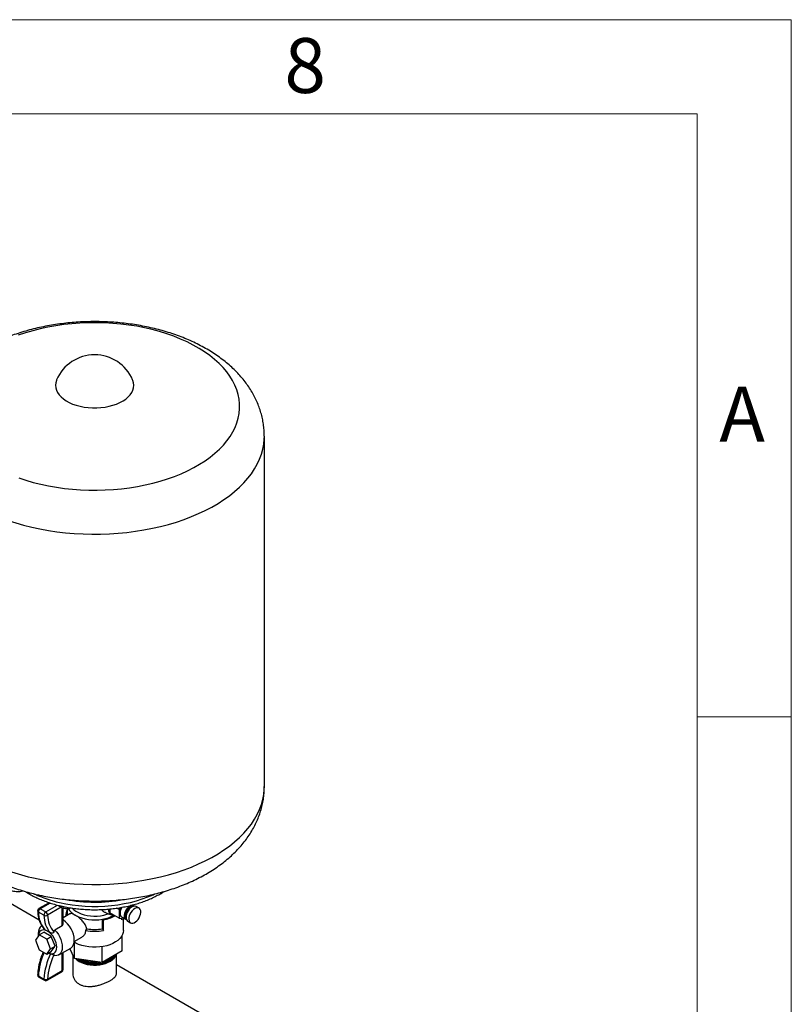
# Model space of a CAD drawing. Units: millimetres. Extents: x 48 to 4992, y 48 to 3516.
# Drawn here: x 4401 to 4992, y 2762 to 3516 of the extents above; entities that cross this region are included whole.
import ezdxf

# ---------------------------------------------------------------- set-up
doc = ezdxf.new("R2010")
doc.units = ezdxf.units.MM
doc.header["$LTSCALE"] = 12
doc.layers.add('SHEET_FORMAT_LINES', color=8, linetype='Continuous')
doc.styles.add('SLDTEXTSTYLE0', font='TXT', dxfattribs={"width": 0.75})

msp = doc.modelspace()

# ---------------------------------------------------------------- linework, layer by layer
at = {"color": 7, "linetype": 'Continuous', "lineweight": 25}
for p, q in [((4588.32, 2928.73), (4588.32, 3197.04)), ((4415.86, 2826.4), (4389.46, 2841.64)), ((4423.49, 2839.73), (4415.64, 2835.2)), ((4424.22, 2839.48), (4416.64, 2835.1)), ((4420.88, 2832.65), (4429.91, 2837.86)), ((4432.78, 2836.25), (4422.29, 2830.2)), ((4430.95, 2837.6), (4431.18, 2837.21)), ((4431.18, 2837.21), (4431.18, 2837.54)), ((4432.07, 2836.65), (4432.48, 2836.41)), ((4433.57, 2822.04), (4433.57, 2835.91)), ((4434.15, 2823.41), (4434.15, 2835.71)), ((4438.15, 2835.6), (4438.15, 2836.1)), ((4477.06, 2834.5), (4475.18, 2835.58)), ((4478.32, 2836.07), (4477.06, 2834.5)), ((4488.19, 2837.41), (4487.2, 2837.98)), ((4488.33, 2837.32), (4488.19, 2837.41)), ((4488.64, 2837.02), (4488.34, 2837.28)), ((4492.33, 2835.6), (4490.21, 2836.83)), ((4419.47, 2830.11), (4415.23, 2832.56)), ((4416.64, 2835.1), (4420.88, 2832.65)), ((4439.34, 2831.17), (4434.15, 2828.18)), ((4436.32, 2830.58), (4436.32, 2829.43)), ((4437.32, 2835.32), (4437.32, 2831.4)), ((4467.02, 2831.88), (4471.25, 2830.53)), ((4469.98, 2834.96), (4469.98, 2831.98)), ((4477.06, 2827.9), (4469.98, 2831.98)), ((4477.06, 2834.5), (4477.06, 2827.9)), ((4477.06, 2827.9), (4481.33, 2827.51)), ((4479.01, 2828.86), (4482.19, 2827.02)), ((4433.51, 2821.98), (4427.91, 2818.75)), ((4433.51, 2821.98), (4433.57, 2822.04)), ((4464.3, 2819.78), (4464.3, 2827.13)), ((4464.3, 2827.13), (4465.1, 2826.67)), ((4465.1, 2818.5), (4465.1, 2826.67)), ((4479.25, 2826.67), (4479.25, 2827.7)), ((4479.25, 2826.67), (4479.73, 2827.66)), ((4480.32, 2818.33), (4480.32, 2827.61)), ((4483.71, 2825.57), (4485.83, 2824.34)), ((4415.86, 2815.09), (4413, 2811.02)), ((4415.18, 2816.3), (4415.18, 2814.12)), ((4415.86, 2815.09), (4419.4, 2817.13)), ((4421.58, 2811.79), (4415.86, 2815.09)), ((4425.11, 2813.83), (4419.4, 2817.13)), ((4420.27, 2819.02), (4420.04, 2819.21)), ((4422.26, 2817.93), (4420.27, 2819.02)), ((4421.58, 2811.79), (4425.11, 2813.83)), ((4427.97, 2806.46), (4425.11, 2813.83)), ((4427.13, 2817.31), (4427.91, 2818.75)), ((4442.72, 2810.03), (4448.58, 2813.42)), ((4451.53, 2818.5), (4452.28, 2819.79)), ((4464.3, 2819.78), (4465.1, 2818.5)), ((4479.51, 2802.81), (4479.51, 2814.92)), ((4413, 2811.02), (4415.86, 2803.66)), ((4424.44, 2804.42), (4421.58, 2811.79)), ((4424.44, 2804.42), (4427.97, 2806.46)), ((4425.11, 2802.4), (4427.97, 2806.46)), ((4442.8, 2797.13), (4442.8, 2809.33)), ((4464, 2793.85), (4464, 2806.06)), ((4415.86, 2803.66), (4421.58, 2800.36)), ((4421.58, 2800.36), (4424.44, 2804.42)), ((4421.58, 2800.36), (4425.11, 2802.4)), ((4424.51, 2800.67), (4423.05, 2801.21)), ((4430.88, 2799.73), (4440.07, 2805.04)), ((4433.57, 2787.72), (4433.57, 2801.28)), ((4434.15, 2788.53), (4434.15, 2801.62)), ((4442.8, 2797.13), (4439.33, 2804.61)), ((4441.62, 2799.69), (4441.62, 2785.55)), ((4479.51, 2802.81), (4464, 2793.85)), ((4475.02, 2785.55), (4475.02, 2800.22)), ((4464, 2793.85), (4442.8, 2797.13)), ((4446.18, 2796.61), (4446.51, 2796.41)), ((4446.51, 2796.41), (4446.86, 2796.21)), ((4446.51, 2795.6), (4446.86, 2795.39)), ((4469.77, 2797.02), (4470.13, 2797.23)), ((4469.77, 2796.21), (4470.13, 2796.41)), ((4469.77, 2795.39), (4470.13, 2795.6)), ((4632.42, 2701.38), (4475.02, 2792.25)), ((4415.23, 2783.75), (4419.47, 2781.3)), ((4415.64, 2782.74), (4419.88, 2780.29)), ((4421.88, 2780.29), (4433.15, 2786.8)), ((4422.29, 2781.21), (4433.57, 2787.72))]:
    msp.add_line(p, q, dxfattribs=at)
at = {"color": 7, "linetype": 'Continuous', "lineweight": 25, "flags": 128}
for points in [[(4417.11, 3160.23), (4423.01, 3158.98), (4429.03, 3157.92), (4435.14, 3157.07), (4441.32, 3156.41), (4447.56, 3155.96), (4453.84, 3155.71), (4460.13, 3155.66), (4466.41, 3155.83), (4472.66, 3156.19), (4478.88, 3156.76), (4485.02, 3157.54), (4491.08, 3158.51), (4497.03, 3159.68), (4502.86, 3161.04), (4508.55, 3162.59), (4514.08, 3164.32), (4519.43, 3166.23), (4524.58, 3168.31), (4529.52, 3170.56), (4534.23, 3172.96), (4538.7, 3175.51), (4542.91, 3178.21), (4546.85, 3181.04), (4550.51, 3183.99), (4553.87, 3187.06), (4556.92, 3190.23), (4559.66, 3193.5), (4562.08, 3196.85), (4564.16, 3200.28), (4565.9, 3203.77), (4567.3, 3207.31), (4568.35, 3210.89), (4569.05, 3214.5), (4569.39, 3218.12), (4569.38, 3221.75), (4569.01, 3225.37), (4568.28, 3228.98), (4567.21, 3232.56), (4565.78, 3236.09), (4564.01, 3239.58), (4561.91, 3243), (4559.47, 3246.34), (4556.7, 3249.6), (4553.63, 3252.77), (4550.24, 3255.83), (4546.56, 3258.77), (4542.6, 3261.59), (4538.37, 3264.28), (4533.88, 3266.82), (4529.15, 3269.22), (4524.2, 3271.45), (4519.03, 3273.52), (4513.67, 3275.42), (4508.13, 3277.14), (4502.43, 3278.67), (4496.59, 3280.02), (4490.63, 3281.17), (4484.56, 3282.13), (4478.41, 3282.88), (4472.2, 3283.44), (4465.94, 3283.79), (4459.65, 3283.94), (4453.37, 3283.88), (4447.09, 3283.61), (4440.86, 3283.15), (4434.68, 3282.47), (4428.57, 3281.6), (4422.56, 3280.53), (4416.67, 3279.27), (4410.91, 3277.81), (4405.3, 3276.17), (4399.86, 3274.35)], [(4429.19, 3240.14), (4429.02, 3239.73), (4428.5, 3237.88), (4428.32, 3236.01), (4428.49, 3234.13), (4429.01, 3232.28), (4429.88, 3230.48), (4431.08, 3228.73), (4432.6, 3227.07), (4434.42, 3225.52), (4436.52, 3224.09), (4438.88, 3222.8), (4441.46, 3221.67), (4444.24, 3220.7), (4447.19, 3219.91)], [(4447.19, 3219.91), (4450.27, 3219.31), (4453.44, 3218.9), (4456.67, 3218.7), (4459.92, 3218.7), (4463.15, 3218.9), (4466.32, 3219.3), (4469.4, 3219.9), (4472.35, 3220.68), (4475.13, 3221.65), (4477.72, 3222.78), (4480.08, 3224.07), (4482.19, 3225.5), (4484.01, 3227.05), (4485.53, 3228.71), (4486.74, 3230.45), (4487.61, 3232.26), (4488.14, 3234.11), (4488.32, 3235.98), (4488.14, 3237.85), (4487.62, 3239.7), (4487.44, 3240.14)], [(4328.32, 3197.05), (4328.47, 3193.41), (4328.97, 3189.53), (4329.82, 3185.66), (4331.02, 3181.82), (4332.56, 3178.03), (4334.44, 3174.29), (4336.65, 3170.61), (4339.19, 3167), (4342.05, 3163.47), (4345.23, 3160.03), (4348.71, 3156.69), (4352.49, 3153.46), (4356.55, 3150.35), (4360.88, 3147.36), (4365.48, 3144.51), (4370.33, 3141.8), (4375.42, 3139.24), (4380.72, 3136.83), (4386.24, 3134.59), (4391.96, 3132.51), (4397.85, 3130.61), (4403.9, 3128.89), (4410.1, 3127.35)], [(4410.1, 3127.35), (4416.43, 3126), (4422.88, 3124.84), (4429.42, 3123.88), (4436.04, 3123.11), (4442.71, 3122.54), (4449.43, 3122.17), (4456.18, 3122.01), (4462.93, 3122.04), (4469.66, 3122.28), (4476.37, 3122.72), (4483.03, 3123.37), (4489.62, 3124.21), (4496.13, 3125.24), (4502.53, 3126.47), (4508.82, 3127.89), (4514.97, 3129.5), (4520.96, 3131.29), (4526.79, 3133.25), (4532.43, 3135.39), (4537.88, 3137.69), (4543.11, 3140.16), (4548.11, 3142.77), (4552.87, 3145.54), (4557.37, 3148.44), (4561.61, 3151.47), (4565.56, 3154.63), (4569.23, 3157.9), (4572.6, 3161.28), (4575.66, 3164.75), (4578.41, 3168.31), (4580.83, 3171.95), (4582.92, 3175.65), (4584.68, 3179.41), (4586.09, 3183.22), (4587.16, 3187.07), (4587.89, 3190.94), (4588.26, 3194.83), (4588.32, 3197.06)], [(4400.26, 3165.11), (4405.72, 3163.3), (4411.34, 3161.67), (4417.11, 3160.23)], [(4410.1, 2859.04), (4416.43, 2857.69), (4422.88, 2856.53), (4429.42, 2855.56), (4436.04, 2854.79), (4442.71, 2854.23), (4449.43, 2853.86), (4456.18, 2853.69), (4462.93, 2853.73), (4469.66, 2853.97), (4476.37, 2854.41), (4483.03, 2855.05), (4489.62, 2855.89), (4496.13, 2856.93), (4502.53, 2858.16), (4508.82, 2859.58), (4514.97, 2861.18), (4520.96, 2862.97), (4526.79, 2864.94), (4532.43, 2867.08), (4537.88, 2869.38), (4543.11, 2871.84), (4548.11, 2874.46), (4552.87, 2877.22), (4557.37, 2880.13), (4561.61, 2883.16), (4565.56, 2886.32), (4569.23, 2889.59), (4572.6, 2892.96), (4575.66, 2896.44), (4578.41, 2900), (4580.83, 2903.63), (4582.92, 2907.34), (4584.68, 2911.1), (4586.09, 2914.91), (4587.16, 2918.76), (4587.89, 2922.63), (4588.26, 2926.52), (4588.32, 2928.73)], [(4431.43, 2839.89), (4436.19, 2838.9), (4441.06, 2838.11), (4446.01, 2837.51), (4451.03, 2837.12), (4456.08, 2836.92), (4461.14, 2836.94), (4466.19, 2837.15), (4471.19, 2837.57), (4476.14, 2838.19), (4481, 2839.01), (4485.75, 2840.02), (4490.36, 2841.21), (4494.82, 2842.6), (4499.1, 2844.15), (4503.18, 2845.88), (4503.97, 2846.24)], [(4441.22, 2835.59), (4442.42, 2834.38), (4443.99, 2833.18), (4445.84, 2832.11), (4447.92, 2831.2), (4450.19, 2830.47), (4452.62, 2829.92), (4455.16, 2829.57), (4457.75, 2829.42), (4460.36, 2829.48), (4462.93, 2829.74), (4465.41, 2830.21), (4467.76, 2830.86), (4468.91, 2831.27)], [(4479.33, 2836.3), (4479.1, 2835.95), (4478.42, 2834.61), (4477.97, 2833.24), (4477.77, 2831.92), (4477.84, 2830.73), (4478.17, 2829.75), (4478.74, 2829.04), (4479.01, 2828.86)], [(4485.19, 2837.12), (4484.13, 2836.35), (4483.14, 2835.33), (4482.28, 2834.11), (4481.61, 2832.78), (4481.15, 2831.4), (4480.95, 2830.08), (4481.02, 2828.89), (4481.35, 2827.92), (4481.92, 2827.21), (4482.21, 2827.01)], [(4485.54, 2836.5), (4484.53, 2835.77), (4483.6, 2834.78), (4482.79, 2833.6), (4482.17, 2832.31), (4481.78, 2831.01), (4481.65, 2829.77), (4481.78, 2828.68), (4482.17, 2827.82), (4482.46, 2827.49)], [(4486.96, 2836.5), (4485.9, 2835.75), (4484.89, 2834.75), (4484, 2833.56), (4483.27, 2832.24), (4482.74, 2830.86), (4482.43, 2829.51), (4482.37, 2828.24), (4482.55, 2827.13), (4482.98, 2826.25), (4483.61, 2825.63), (4483.71, 2825.57)], [(4489.08, 2835.28), (4488.02, 2834.53), (4487.01, 2833.52), (4486.12, 2832.33), (4485.39, 2831.01), (4484.86, 2829.64), (4484.55, 2828.28), (4484.49, 2827.02), (4484.67, 2825.91), (4485.1, 2825.02), (4485.73, 2824.4), (4486.55, 2824.08), (4487.5, 2824.08), (4488.54, 2824.39), (4489.61, 2825.01), (4490.65, 2825.89), (4491.6, 2827), (4492.42, 2828.26), (4493.06, 2829.62), (4493.48, 2830.99), (4493.67, 2832.31), (4493.6, 2833.51), (4493.3, 2834.51), (4492.76, 2835.27), (4492.03, 2835.74), (4491.14, 2835.91), (4490.14, 2835.75), (4489.08, 2835.28)], [(4468.93, 2834.82), (4468.92, 2834.67), (4469.06, 2833.3), (4469.44, 2832.14), (4470.07, 2831.25), (4470.91, 2830.66), (4471.93, 2830.39), (4472.71, 2830.41)], [(4422.26, 2817.93), (4420.88, 2818.57), (4419.55, 2818.87), (4418.33, 2818.82), (4417.26, 2818.42), (4416.38, 2817.69), (4415.72, 2816.66), (4415.32, 2815.36), (4415.19, 2814.13)], [(4423.03, 2801.2), (4423.63, 2800.96), (4424.96, 2800.66), (4426.18, 2800.71), (4427.26, 2801.1), (4428.13, 2801.83), (4428.79, 2802.87), (4429.19, 2804.17), (4429.33, 2805.68), (4429.19, 2807.35), (4428.79, 2809.12), (4428.13, 2810.91), (4427.26, 2812.65), (4426.18, 2814.29), (4424.96, 2815.75), (4423.63, 2816.98), (4422.26, 2817.93)], [(4427.91, 2818.75), (4429.28, 2817.14), (4430.51, 2815.35), (4431.57, 2813.44), (4432.43, 2811.47), (4433.05, 2809.48), (4433.44, 2807.53), (4433.57, 2805.68), (4433.44, 2803.98), (4433.05, 2802.48), (4432.43, 2801.22), (4431.57, 2800.23), (4430.51, 2799.54), (4429.28, 2799.18), (4427.91, 2799.15)], [(4480.32, 2818.33), (4480.18, 2816.91), (4479.68, 2815.31), (4478.84, 2813.76), (4477.66, 2812.28), (4476.16, 2810.9), (4474.36, 2809.65), (4472.31, 2808.53), (4470.02, 2807.58), (4467.54, 2806.8), (4464.91, 2806.22), (4462.18, 2805.83), (4459.38, 2805.65), (4456.56, 2805.67), (4453.77, 2805.91), (4451.05, 2806.35), (4448.46, 2806.98), (4446.02, 2807.8), (4443.79, 2808.8), (4442.65, 2809.42)], [(4446.51, 2794.78), (4448.35, 2793.86), (4450.41, 2793.1), (4452.64, 2792.53), (4454.98, 2792.15), (4457.4, 2791.97), (4459.84, 2791.99), (4462.25, 2792.22), (4464.57, 2792.65), (4466.76, 2793.28), (4468.76, 2794.07), (4470.55, 2795.03), (4472.07, 2796.13), (4473.31, 2797.34), (4474.22, 2798.65), (4474.79, 2800.02), (4474.82, 2800.1)], [(4446.51, 2795.59), (4448.35, 2794.67), (4450.41, 2793.92), (4452.64, 2793.35), (4454.98, 2792.96), (4457.4, 2792.79), (4459.84, 2792.81), (4462.25, 2793.04), (4464.57, 2793.47), (4466.76, 2794.09), (4468.76, 2794.89), (4470.55, 2795.85), (4472.07, 2796.95), (4473.31, 2798.16), (4474.22, 2799.47), (4474.43, 2799.88)], [(4443.63, 2797), (4444.92, 2795.84), (4446.51, 2794.78)], [(4444.69, 2796.84), (4444.92, 2796.66), (4446.51, 2795.59)], [(4467.83, 2796.07), (4468.88, 2796.55), (4469.77, 2797.02)]]:
    msp.add_lwpolyline(points, dxfattribs=at)
at = {"color": 7, "linetype": 'Continuous', "lineweight": 25}
for centre, radius, start, end in [((4458.32, 3227.68), 31.68, 23.1631, 156.8369), ((4450.14, 3034.19), 179.67, 250.25989, 257.12305), ((4451.98, 2931.4), 93.79, 244.97374, 257.34559), ((4436.31, 2843.19), 7.79, 240.53096, 257.80515), ((4437.07, 2846.06), 10.75, 257.07146, 286.54305), ((4458.32, 2963.14), 122.98, 259.5464, 280.19958), ((4449.5, 2841.68), 12.99, 209.06795, 242.30949), ((4486.93, 2834.81), 2.89, 64.20553, 127.10493), ((4487.21, 2834.09), 2.94, 76.17291, 124.69097), ((4488.85, 2833.96), 3.17, 64.69423, 126.61623), ((4416.64, 2833.47), 2, 119.99731, 182.83164), ((4415.66, 2833.5), 1.03, 187.10381, 244.82879), ((4418.27, 2832.53), 3.05, 122.42943, 179.40604), ((4435.78, 2832.5), 20.56, 179.83567, 220.99466), ((4416.05, 2834.28), 1.01, 54.38242, 114.30712), ((4422.51, 2830.08), 3.05, 122.42943, 179.40604), ((4420.8, 2832.73), 2.94, 243.01868, 300.60047), ((4440.03, 2830.05), 20.56, 179.83567, 220.99466), ((4419.22, 2830.06), 3.07, 2.60548, 57.39452), ((4441.71, 2830.13), 19.42, 179.79177, 221.32267), ((4444.06, 2830.57), 7.73, 150.62087, 188.15228), ((4444.38, 2831.4), 7.06, 180.01834, 190.79441), ((4458.32, 2858.94), 32.37, 242.69552, 280.66075), ((4460.09, 2853.8), 27.01, 278.98101, 298.89628), ((4460.3, 2854.2), 27.95, 279.88686, 298.97761), ((4421.55, 2817), 6.41, 125.00484, 186.30734), ((4422.84, 2810.13), 19.94, 2.456, 55.43397), ((4458.32, 2855.27), 37.39, 259.54369, 280.45631), ((4458.32, 2855.06), 35.79, 260.28053, 279.62975), ((4436.2, 2810.37), 6.59, 305.92834, 5.38384), ((4467.79, 2780.34), 52.67, 156.28811, 176.28869), ((4472.65, 2777.79), 53.3, 154.588, 176.22843), ((4472.76, 2777.87), 50.58, 154.45101, 176.21748), ((4462.11, 2809.32), 15.21, 280.49542, 319.4992), ((4462.06, 2811.03), 15.98, 292.42539, 307.56923), ((4458.34, 2819.45), 25.9, 242.8122, 280.58871), ((4458.36, 2818.63), 25.2, 242.85509, 281.56286), ((4458.32, 2817.3), 24.72, 242.3983, 297.60707), ((4458.25, 2819.85), 25.58, 247.15181, 275.26211), ((4458.23, 2820.84), 26.44, 248.39134, 274.02258), ((4460.06, 2813.57), 19.89, 283.18079, 299.23233), ((4416.64, 2784.47), 2, 177.3211, 240.00269), ((4415.6, 2784.63), 0.958, 183.95321, 247.28512), ((4416.25, 2783.58), 1.03, 170.51121, 233.98326), ((4432.15, 2788.53), 2, 299.99731, 0), ((4432.59, 2787.61), 0.986, 305.01333, 6.29885), ((4433.15, 2788.63), 1.01, 294.37466, 354.3052), ((4420.49, 2781.13), 1.03, 170.51121, 233.98326), ((4420.98, 2784.16), 3.23, 242.21364, 294.06548), ((4420.88, 2782.02), 2, 240.00269, 299.99731), ((4421.31, 2781.1), 0.986, 305.01333, 6.29885)]:
    msp.add_arc(centre, radius, start, end, dxfattribs=at)
msp.add_ellipse((4432.15, 2822.86), major_axis=(1.78, 1.27), ratio=0.71371, start_param=5.026792, end_param=5.81219, dxfattribs=at)
for points, knots in [([(4588.28, 3197.06), (4588.28, 3197.89), (4588.3, 3200.21), (4587.98, 3204.01), (4587.34, 3208.44), (4586.38, 3212.82), (4585.13, 3217.15), (4583.56, 3221.42), (4581.7, 3225.62), (4579.54, 3229.75), (4577.08, 3233.79), (4574.32, 3237.75), (4571.27, 3241.61), (4567.92, 3245.36), (4564.28, 3248.99), (4560.35, 3252.5), (4556.16, 3255.86), (4551.7, 3259.08), (4547, 3262.13), (4542.06, 3265.01), (4536.92, 3267.7), (4531.59, 3270.21), (4526.08, 3272.53), (4520.42, 3274.65), (4514.62, 3276.57), (4508.7, 3278.29), (4502.67, 3279.81), (4496.54, 3281.12), (4490.34, 3282.24), (4484.07, 3283.16), (4477.75, 3283.87), (4471.38, 3284.39), (4464.99, 3284.7), (4458.59, 3284.81), (4452.19, 3284.71), (4445.8, 3284.42), (4439.43, 3283.93), (4433.11, 3283.23), (4426.83, 3282.33), (4420.63, 3281.23), (4414.49, 3279.93), (4408.45, 3278.42), (4402.52, 3276.72), (4396.69, 3274.81), (4391, 3272.7), (4385.46, 3270.39), (4380.07, 3267.88), (4374.85, 3265.16), (4369.83, 3262.25), (4365.02, 3259.14), (4360.44, 3255.84), (4356.12, 3252.36), (4352.06, 3248.72), (4348.3, 3244.92), (4344.83, 3240.97), (4341.69, 3236.91), (4338.87, 3232.73), (4336.38, 3228.47), (4334.23, 3224.13), (4332.41, 3219.74), (4330.93, 3215.3), (4329.77, 3210.82), (4328.94, 3206.33), (4328.47, 3201.83), (4328.27, 3198.73), (4328.32, 3197.14), (4328.33, 3197.05)], [0, 0, 0, 0, 0.007927, 0.022188, 0.036443, 0.050728, 0.065079, 0.079532, 0.094121, 0.108876, 0.123824, 0.138986, 0.154378, 0.170004, 0.185859, 0.201927, 0.218184, 0.234597, 0.251131, 0.267749, 0.284416, 0.301104, 0.317785, 0.334443, 0.35107, 0.36766, 0.384213, 0.400728, 0.41721, 0.433661, 0.450087, 0.466494, 0.482888, 0.499275, 0.515662, 0.532053, 0.548456, 0.564877, 0.581321, 0.597796, 0.614308, 0.630863, 0.647466, 0.66412, 0.680827, 0.697588, 0.714398, 0.73125, 0.748129, 0.765009, 0.781858, 0.798638, 0.81531, 0.831829, 0.848157, 0.864262, 0.880121, 0.895726, 0.91108, 0.926194, 0.941091, 0.955797, 0.970344, 0.984766, 0.999097, 1, 1, 1, 1]), ([(4414.49, 2845.89), (4415.59, 2845.64), (4418.72, 2844.94), (4423.95, 2843.93), (4430.2, 2842.94), (4436.5, 2842.15), (4442.85, 2841.56), (4449.23, 2841.17), (4455.63, 2840.99), (4462.04, 2841), (4468.44, 2841.22), (4474.81, 2841.64), (4481.15, 2842.26), (4487.45, 2843.09), (4493.68, 2844.11), (4499.84, 2845.34), (4505.92, 2846.76), (4511.9, 2848.39), (4517.77, 2850.22), (4523.51, 2852.26), (4529.11, 2854.49), (4534.56, 2856.93), (4539.84, 2859.57), (4544.94, 2862.41), (4549.83, 2865.44), (4554.5, 2868.67), (4558.92, 2872.08), (4563.08, 2875.67), (4566.96, 2879.41), (4570.54, 2883.31), (4573.8, 2887.33), (4576.74, 2891.46), (4579.35, 2895.69), (4581.63, 2900), (4583.58, 2904.38), (4585.19, 2908.8), (4586.47, 2913.27), (4587.42, 2917.75), (4588.03, 2922.25), (4588.32, 2925.92), (4588.29, 2928.09), (4588.28, 2928.75)], [0, 0, 0, 0, 0.014561, 0.041405, 0.068194, 0.094939, 0.121649, 0.148333, 0.175003, 0.201668, 0.228339, 0.255023, 0.281732, 0.308477, 0.335267, 0.362114, 0.389026, 0.416014, 0.443083, 0.470238, 0.497481, 0.524807, 0.552207, 0.579661, 0.607136, 0.634579, 0.661936, 0.689141, 0.716124, 0.742819, 0.769168, 0.795129, 0.820679, 0.845817, 0.870556, 0.894926, 0.918969, 0.942732, 0.966271, 0.98964, 1, 1, 1, 1]), ([(4389.46, 2853.77), (4390.53, 2853.32), (4393.45, 2852.13), (4398.39, 2850.39), (4404.23, 2848.54), (4409.61, 2847.05), (4413.06, 2846.23), (4414.49, 2845.89)], [0, 0, 0, 0, 0.136212, 0.369966, 0.603246, 0.836002, 1, 1, 1, 1]), ([(4392.85, 2849.99), (4393.02, 2849.88), (4393.74, 2849.41), (4395.21, 2848.87), (4397.14, 2848.41), (4399.15, 2848.27), (4401.17, 2848.41), (4402.57, 2848.62), (4403.31, 2848.85), (4403.35, 2848.86)], [0, 0, 0, 0, 0.059519, 0.248039, 0.445372, 0.625124, 0.806894, 0.990126, 1, 1, 1, 1]), ([(4405.22, 2848.31), (4406.33, 2847.61), (4408.56, 2846.21), (4412.19, 2844.29), (4416.02, 2842.51), (4420.03, 2840.89), (4424.2, 2839.45), (4428.3, 2838.24), (4431.82, 2837.36), (4435.39, 2836.58), (4439.26, 2835.86), (4443.92, 2835.2), (4448.64, 2834.73), (4453.4, 2834.44), (4458.18, 2834.34), (4462.96, 2834.43), (4467.72, 2834.7), (4472.45, 2835.17), (4477.11, 2835.82), (4481.7, 2836.65), (4486.18, 2837.67), (4490.56, 2838.87), (4494.79, 2840.24), (4498.88, 2841.78), (4502.8, 2843.49), (4506.52, 2845.37), (4509.36, 2846.96), (4510.88, 2847.98), (4511.31, 2848.27)], [0, 0, 0, 0, 0.0399766, 0.0805221, 0.1210571, 0.1615593, 0.202017, 0.2424258, 0.2767434, 0.2981257, 0.3384234, 0.3786895, 0.418928, 0.4591475, 0.4993567, 0.5395646, 0.5797788, 0.6200069, 0.6602582, 0.7005418, 0.7408667, 0.7812413, 0.8216734, 0.8621689, 0.9027313, 0.94336, 0.9840477, 1, 1, 1, 1]), ([(4431.18, 2837.21), (4431.45, 2837.03), (4432.49, 2836.36), (4433.7, 2835.81), (4434.61, 2835.59), (4434.66, 2835.58)], [0, 0, 0, 0, 0.247666, 0.95594, 1, 1, 1, 1]), ([(4434.66, 2835.58), (4435.43, 2835.48), (4436.64, 2835.32), (4437.74, 2835.52), (4438.15, 2835.6)], [0, 0, 0, 0, 0.629492, 1, 1, 1, 1]), ([(4438.15, 2835.6), (4438.55, 2835.58), (4439.15, 2835.54), (4439.8, 2835.73), (4440.01, 2835.79)], [0, 0, 0, 0, 0.672497, 1, 1, 1, 1]), ([(4414.64, 2833.37), (4414.67, 2832.87), (4414.76, 2831.44), (4415.09, 2829.18), (4415.71, 2826.66), (4416.56, 2824.32), (4417.65, 2822.21), (4418.81, 2820.5), (4419.67, 2819.58), (4420.03, 2819.2)], [0, 0, 0, 0, 0.085495, 0.247165, 0.408795, 0.569888, 0.729954, 0.888488, 1, 1, 1, 1]), ([(4443.47, 2830.18), (4443.06, 2830.4), (4441.95, 2831), (4440.44, 2831.5), (4439.71, 2831.28), (4439.34, 2831.16)], [0, 0, 0, 0, 0.225309, 0.60838, 1, 1, 1, 1]), ([(4452.28, 2819.79), (4452.05, 2820.7), (4451.59, 2822.51), (4449.68, 2825.14), (4447.65, 2827.16), (4445.86, 2828.6), (4444.59, 2829.5), (4443.81, 2829.97), (4443.47, 2830.18)], [0, 0, 0, 0, 0.2173853, 0.4340358, 0.6675678, 0.7839357, 0.9043402, 1, 1, 1, 1]), ([(4467.04, 2831.94), (4466.36, 2832.21), (4465.27, 2832.64), (4464.19, 2833.65), (4463.84, 2834.27), (4463.7, 2834.5)], [0, 0, 0, 0, 0.505795, 0.815792, 1, 1, 1, 1]), ([(4482.23, 2827.04), (4482.35, 2826.95), (4482.5, 2826.84), (4482.69, 2826.82), (4482.73, 2826.81)], [0, 0, 0, 0, 0.81536, 1, 1, 1, 1]), ([(4424.51, 2816.57), (4423.96, 2816.91), (4423.18, 2817.39), (4422.47, 2817.81), (4422.26, 2817.93)], [0, 0, 0, 0, 0.708223, 1, 1, 1, 1]), ([(4427.13, 2817.31), (4427.01, 2817.13), (4426.77, 2816.77), (4426.23, 2816.42), (4425.62, 2816.26), (4425.02, 2816.31), (4424.67, 2816.48), (4424.51, 2816.57)], [0, 0, 0, 0, 0.203598, 0.40744, 0.607031, 0.810649, 1, 1, 1, 1]), ([(4448.55, 2813.47), (4449.17, 2813.89), (4450.17, 2814.55), (4451.03, 2816), (4451.46, 2817.23), (4451.51, 2818.11), (4451.53, 2818.5)], [0, 0, 0, 0, 0.373296, 0.591975, 0.818203, 1, 1, 1, 1]), ([(4418.85, 2801.93), (4418.47, 2801.02), (4417.67, 2799.06), (4416.67, 2796.03), (4415.81, 2792.86), (4415.17, 2789.72), (4414.79, 2786.95), (4414.68, 2785.26), (4414.64, 2784.57)], [0, 0, 0, 0, 0.154814, 0.334303, 0.513968, 0.693853, 0.873994, 1, 1, 1, 1]), ([(4424.51, 2800.67), (4424.7, 2800.61), (4425.09, 2800.51), (4425.76, 2800.31), (4426.37, 2800.08), (4426.85, 2799.86), (4427.05, 2799.74), (4427.13, 2799.68)], [0, 0, 0, 0, 0.21803, 0.43628, 0.64828, 0.850496, 1, 1, 1, 1]), ([(4427.91, 2799.15), (4427.87, 2799.18), (4427.61, 2799.35), (4427.35, 2799.53), (4427.13, 2799.68)], [0, 0, 0, 0, 0.164429, 1, 1, 1, 1]), ([(4441.67, 2785.55), (4441.67, 2785.16), (4441.65, 2784.06), (4442.14, 2782.31), (4443.12, 2780.38), (4444.54, 2778.73), (4446.35, 2777.38), (4448.4, 2776.43), (4450.68, 2775.82), (4453.1, 2775.54), (4455.69, 2775.57), (4458.4, 2775.88), (4461.19, 2776.46), (4463.94, 2777.27), (4466.57, 2778.26), (4468.9, 2779.34), (4470.91, 2780.47), (4472.51, 2781.59), (4473.75, 2782.73), (4474.58, 2783.84), (4475, 2784.79), (4474.97, 2785.36), (4474.96, 2785.55)], [0, 0, 0, 0, 0.0310984, 0.085642, 0.139771, 0.1956491, 0.2467688, 0.2995262, 0.3483245, 0.3984444, 0.4491262, 0.5011087, 0.5549373, 0.6103302, 0.6638703, 0.7191564, 0.7696019, 0.8215887, 0.8708876, 0.9215087, 0.972914, 1, 1, 1, 1])]:
    msp.add_open_spline(points, degree=3, knots=knots, dxfattribs=at)
at = {"layer": 'SHEET_FORMAT_LINES', "color": 7, "linetype": 'Continuous', "lineweight": 18}
for p, q in [((48, 3516), (4992, 3516)), ((4992, 3516), (4992, 48)), ((120, 3444), (4920, 3444)), ((4920, 3444), (4920, 120)), ((4920, 2982), (4992, 2982))]:
    msp.add_line(p, q, dxfattribs=at)

# ---------------------------------------------------------------- texts
at = {"layer": 'SHEET_FORMAT_LINES', "char_height": 42, "attachment_point": 2, "style": 'SLDTEXTSTYLE0'}
for s, insert in [('8', (4619.58, 3501.91)), ('A', (4954.32, 3234.91))]:
    msp.add_mtext(s, dxfattribs=dict(at, insert=insert))

doc.saveas('drawing.dxf')
